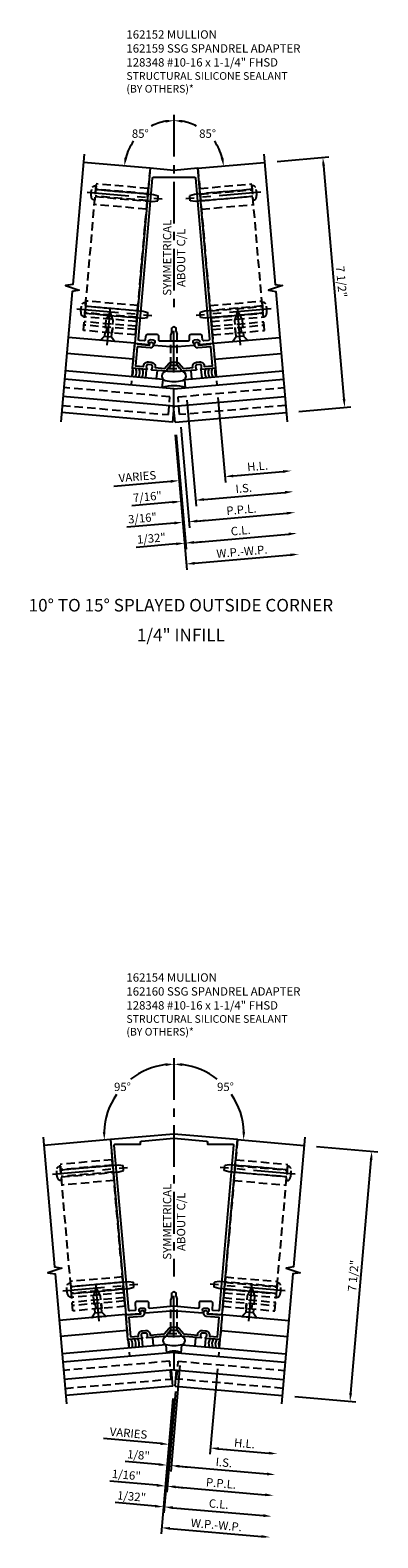
# Model space of a CAD drawing. Units: inches. Extents: x 0 to 235, y 0 to 149.
# Drawn here: x 165 to 175, y 73 to 118 of the extents above; entities that cross this region are included whole.
import ezdxf
from ezdxf.enums import TextEntityAlignment as Align

# ---------------------------------------------------------------- set-up
doc = ezdxf.new("R2010")
doc.units = ezdxf.units.IN
doc.header["$MEASUREMENT"] = 0
doc.linetypes.add('CENTER', pattern=[2, 1.25, -0.25, 0.25, -0.25])
doc.linetypes.add('HIDDEN', pattern=[0.375, 0.25, -0.125])
doc.layers.get('0').update_dxf_attribs({"color": 4})
for name, color, linetype in [('CENTER', 1, 'CENTER'), ('DIME', 2, 'Continuous'), ('HIDDEN', 3, 'HIDDEN'), ('TEXT', 3, 'Continuous')]:
    doc.layers.add(name, color=color, linetype=linetype)
doc.styles.get("Standard").update_dxf_attribs({"font": 'arial.ttf'})
doc.dimstyles.new('EXT_ON-OFF', dxfattribs={"dimscale": 2, "dimtxt": 0.125, "dimasz": 0.125, "dimexe": 0.09, "dimexo": 0.1875, "dimgap": 0.05, "dimtad": 3, "dimdec": 5, "dimzin": 3, "dimdsep": 46, "dimlunit": 5, "dimtxsty": 'Standard', "dimcen": 0, "dimse2": 1, "dimadec": 0, "dimazin": 0, "dimtfac": 1, "dimtdec": 4, "dimtofl": 0, "dimtmove": 0, "dimatfit": 0, "dimfxl": 1, "dimfrac": 2, "dimtolj": 1, "dimtzin": 3, "dimarcsym": 0})
doc.dimstyles.new('EXT_ON-ON', dxfattribs={"dimscale": 2, "dimtxt": 0.125, "dimasz": 0.125, "dimexe": 0.09, "dimexo": 0.1875, "dimgap": 0.05, "dimtad": 3, "dimdec": 5, "dimzin": 3, "dimdsep": 46, "dimlunit": 5, "dimtxsty": 'Standard', "dimcen": 0, "dimadec": 0, "dimazin": 0, "dimtfac": 1, "dimtdec": 4, "dimtofl": 0, "dimtmove": 0, "dimatfit": 0, "dimfxl": 1, "dimfrac": 2, "dimtolj": 1, "dimtzin": 3, "dimarcsym": 0})
doc.dimstyles.new('EXT_ON-ON$2', dxfattribs={"dimscale": 2, "dimtxt": 0.125, "dimasz": 0.125, "dimexe": 0.09, "dimexo": 0.1875, "dimgap": 0.05, "dimtad": 0, "dimtih": 1, "dimtoh": 1, "dimzin": 3, "dimdsep": 46, "dimtxsty": 'Standard', "dimcen": 0, "dimadec": 0, "dimazin": 0, "dimtfac": 1, "dimtdec": 4, "dimtofl": 0, "dimtmove": 0, "dimatfit": 0, "dimfxl": 1, "dimtolj": 1, "dimtzin": 3, "dimarcsym": 0})

# ---------------------------------------------------------------- blocks, each defined once
blk = doc.blocks.new('B128394')
for p, q in [((0, 0.108), (1.732, 0.108)), ((1.732, 0.108), (1.875, 0.076)), ((1.875, 0.076), (1.875, -0.076)), ((0, -0.108), (1.732, -0.108)), ((1.732, -0.108), (1.875, -0.076))]:
    blk.add_line(p, q)
blk.add_lwpolyline([(0, 0.212), (-0.026, 0.212, 0.324799), (-0.1, 0.159, 0.158608), (-0.1, -0.159, 0.324799), (-0.026, -0.212), (0, -0.212)], format="xyb", close=True)
at = {"layer": 'CENTER'}
blk.add_line((-0.25, 0), (2, 0), dxfattribs=at)
blk = doc.blocks.new('B128405')
blk.add_lwpolyline([(0.132, -0.108), (0, -0.219), (0, 0.219), (0.132, 0.108)])
blk.add_lwpolyline([(0.872, -0.005, 0.668179), (0.872, 0.005), (0.622, 0.108), (0.132, 0.108), (0.132, -0.108), (0.622, -0.108)], format="xyb", close=True)
at = {"layer": 'CENTER'}
blk.add_line((-0.125, 0), (1, 0), dxfattribs=at)
blk = doc.blocks.new('B162152')
for points in [[(-0.03, 1.264), (0, 1.294), (0.03, 1.264), (0.1, 1.264), (0.598, 1.307, 0.669376), (0.606, 1.334, -0.199773), (0.574, 1.395), (0.573, 1.405, -0.414214), (0.619, 1.459), (0.706, 1.467, -0.414214), (0.76, 1.422), (0.761, 1.411, -0.199773), (0.741, 1.345, 0.669376), (0.753, 1.321), (1.174, 1.357), (0.716, 6.587), (0, 6.525), (-0.716, 6.587), (-1.174, 1.357), (-0.753, 1.321, 0.669376), (-0.741, 1.345, -0.199773), (-0.761, 1.411), (-0.76, 1.422, -0.414214), (-0.706, 1.467), (-0.619, 1.459, -0.414214), (-0.573, 1.405), (-0.574, 1.395, -0.199773), (-0.606, 1.334, 0.669376), (-0.598, 1.307), (-0.1, 1.264)], [(-1.035, 1.446, -0.414214), (-1.063, 1.478), (-0.642, 6.292, -0.388879), (-0.612, 6.319), (0.612, 6.319, -0.388879), (0.642, 6.292), (1.063, 1.478, -0.414214), (1.035, 1.446), (0.89, 1.433, -0.414214), (0.858, 1.46), (0.848, 1.564, 0.388879), (0.789, 1.619), (0.51, 1.619, 0.414214), (0.45, 1.559), (0.45, 1.449, -0.414214), (0.42, 1.419), (-0.42, 1.419, -0.414214), (-0.45, 1.449), (-0.45, 1.559, 0.414214), (-0.51, 1.619), (-0.789, 1.619, 0.388879), (-0.848, 1.564), (-0.858, 1.46, -0.414214), (-0.89, 1.433)]]:
    blk.add_lwpolyline(points, format="xyb", close=True)
blk = doc.blocks.new('B027475-M')
for p, q in [((-0.235, 0.15), (-0.235, 0.4)), ((0.077, 0.4), (0.077, 0.15))]:
    blk.add_line(p, q)
blk = doc.blocks.new('*D302')
at = {"layer": 'DIME', "color": 0, "lineweight": -2, "transparency": 16777216}
for p, q in [((1.315, 0.742), (1.538, -1.803)), ((-0.097, -1.765), (-1.801, -1.914)), ((1.771, -1.602), (2.02, -1.58))]:
    blk.add_line(p, q, dxfattribs=at)
at = {"layer": 'DIME', "color": 0, "transparency": 16777216}
for points in [[(-0.1, -1.724), (-0.093, -1.807), (0.153, -1.743)], [(1.768, -1.56), (1.775, -1.643), (1.522, -1.624)]]:
    blk.add_solid(points, dxfattribs=at)
at = {"layer": 'DIME', "color": 0, "transparency": 16777216, "insert": (-1.093, -1.622), "char_height": 0.25, "attachment_point": 5, "rotation": 5}
blk.add_mtext('\\A1;VARIES', dxfattribs=at)
blk = doc.blocks.new('*D303')
at = {"layer": 'DIME', "color": 0, "lineweight": -2, "transparency": 16777216}
for p, q in [((1.315, 0.742), (1.538, -1.803)), ((1.771, -1.602), (3.266, -1.471))]:
    blk.add_line(p, q, dxfattribs=at)
at = {"layer": 'DIME', "color": 0, "transparency": 16777216}
for points in [[(1.768, -1.56), (1.775, -1.643), (1.522, -1.624)], [(3.262, -1.429), (3.269, -1.512), (3.515, -1.449)]]:
    blk.add_solid(points, dxfattribs=at)
at = {"layer": 'DIME', "color": 0, "transparency": 16777216, "insert": (2.499, -1.312), "char_height": 0.25, "attachment_point": 5, "rotation": 5}
blk.add_mtext('\\A1;H.L.', dxfattribs=at)
blk = doc.blocks.new('*D304')
at = {"layer": 'DIME', "color": 0, "lineweight": -2, "transparency": 16777216}
for p, q in [((0.065, -0.372), (0.364, -3.788)), ((0.597, -3.587), (0.846, -3.565)), ((0.067, -3.633), (-1.128, -3.738))]:
    blk.add_line(p, q, dxfattribs=at)
at = {"layer": 'DIME', "color": 0, "transparency": 16777216}
for points in [[(0.063, -3.591), (0.071, -3.675), (0.316, -3.611)], [(0.593, -3.545), (0.6, -3.628), (0.348, -3.608)]]:
    blk.add_solid(points, dxfattribs=at)
at = {"layer": 'DIME', "color": 0, "transparency": 16777216, "insert": (-0.675, -3.468), "char_height": 0.25, "attachment_point": 5, "rotation": 5}
blk.add_mtext('\\A1;1/32"', dxfattribs=at)
blk = doc.blocks.new('*D305')
at = {"layer": 'DIME', "color": 0, "lineweight": -2, "transparency": 16777216}
for p, q in [((0.201, -0.145), (0.464, -3.152)), ((0.012, -3.01), (-1.407, -3.135)), ((0.697, -2.95), (0.946, -2.929))]:
    blk.add_line(p, q, dxfattribs=at)
at = {"layer": 'DIME', "color": 0, "transparency": 16777216}
for points in [[(0.009, -2.969), (0.016, -3.052), (0.261, -2.989)], [(0.694, -2.909), (0.701, -2.992), (0.448, -2.972)]]:
    blk.add_solid(points, dxfattribs=at)
at = {"layer": 'DIME', "color": 0, "transparency": 16777216, "insert": (-0.942, -2.864), "char_height": 0.25, "attachment_point": 5, "rotation": 5}
blk.add_mtext('\\A1;3/16"', dxfattribs=at)
blk = doc.blocks.new('*D306')
at = {"layer": 'DIME', "color": 0, "lineweight": -2, "transparency": 16777216}
for p, q in [((0.065, -0.372), (0.364, -3.788)), ((0.597, -3.587), (3.429, -3.339))]:
    blk.add_line(p, q, dxfattribs=at)
at = {"layer": 'DIME', "color": 0, "transparency": 16777216}
for points in [[(0.593, -3.545), (0.6, -3.628), (0.348, -3.608)], [(3.425, -3.297), (3.433, -3.38), (3.678, -3.317)]]:
    blk.add_solid(points, dxfattribs=at)
at = {"layer": 'DIME', "color": 0, "transparency": 16777216, "insert": (1.993, -3.234), "char_height": 0.25, "attachment_point": 5, "rotation": 5}
blk.add_mtext('\\A1;C.L.', dxfattribs=at)
blk = doc.blocks.new('*D307')
at = {"layer": 'DIME', "color": 0, "lineweight": -2, "transparency": 16777216}
for p, q in [((0.201, -0.145), (0.464, -3.152)), ((0.697, -2.95), (3.374, -2.716))]:
    blk.add_line(p, q, dxfattribs=at)
at = {"layer": 'DIME', "color": 0, "transparency": 16777216}
for points in [[(3.371, -2.675), (3.378, -2.758), (3.624, -2.694)], [(0.694, -2.909), (0.701, -2.992), (0.448, -2.972)]]:
    blk.add_solid(points, dxfattribs=at)
at = {"layer": 'DIME', "color": 0, "transparency": 16777216, "insert": (2.016, -2.609), "char_height": 0.25, "attachment_point": 5, "rotation": 5}
blk.add_mtext('\\A1;P.P.L.', dxfattribs=at)
blk = doc.blocks.new('*D308')
at = {"layer": 'DIME', "color": 0, "lineweight": -2, "transparency": 16777216}
for p, q in [((0.381, 0.66), (0.659, -2.507)), ((-0.042, -2.388), (-1.258, -2.494)), ((0.892, -2.306), (1.141, -2.284))]:
    blk.add_line(p, q, dxfattribs=at)
at = {"layer": 'DIME', "color": 0, "transparency": 16777216}
for points in [[(-0.046, -2.346), (-0.038, -2.429), (0.207, -2.366)], [(0.888, -2.265), (0.896, -2.348), (0.643, -2.328)]]:
    blk.add_solid(points, dxfattribs=at)
at = {"layer": 'DIME', "color": 0, "transparency": 16777216, "insert": (-0.795, -2.223), "char_height": 0.25, "attachment_point": 5, "rotation": 5}
blk.add_mtext('\\A1;7/16"', dxfattribs=at)
blk = doc.blocks.new('*D309')
at = {"layer": 'DIME', "color": 0, "lineweight": -2, "transparency": 16777216}
for p, q in [((0.381, 0.66), (0.659, -2.507)), ((0.892, -2.306), (3.32, -2.094))]:
    blk.add_line(p, q, dxfattribs=at)
at = {"layer": 'DIME', "color": 0, "transparency": 16777216}
for points in [[(3.316, -2.052), (3.324, -2.135), (3.569, -2.072)], [(0.888, -2.265), (0.896, -2.348), (0.643, -2.328)]]:
    blk.add_solid(points, dxfattribs=at)
at = {"layer": 'DIME', "color": 0, "transparency": 16777216, "insert": (2.086, -1.971), "char_height": 0.25, "attachment_point": 5, "rotation": 5}
blk.add_mtext('\\A1;I.S.', dxfattribs=at)
blk = doc.blocks.new('*D310')
at = {"layer": 'DIME', "color": 0, "lineweight": -2, "transparency": 16777216}
for p, q in [((0.033, -0.374), (0.386, -4.413)), ((0.619, -4.212), (3.483, -3.961))]:
    blk.add_line(p, q, dxfattribs=at)
at = {"layer": 'DIME', "color": 0, "transparency": 16777216}
for points in [[(3.48, -3.92), (3.487, -4.003), (3.732, -3.94)], [(0.616, -4.171), (0.623, -4.254), (0.37, -4.234)]]:
    blk.add_solid(points, dxfattribs=at)
at = {"layer": 'DIME', "color": 0, "transparency": 16777216, "insert": (2.032, -3.863), "char_height": 0.25, "attachment_point": 5, "rotation": 5}
blk.add_mtext('\\A1;W.P.-W.P.', dxfattribs=at)
blk = doc.blocks.new('*D311')
at = {"layer": 'DIME', "color": 0, "lineweight": -2, "transparency": 16777216}
for p, q in [((3.082, 7.797), (4.631, 7.933)), ((4.474, 7.668), (5.084, 0.695)), ((3.736, 0.326), (5.285, 0.461))]:
    blk.add_line(p, q, dxfattribs=at)
at = {"layer": 'DIME', "color": 0, "transparency": 16777216}
for points in [[(4.515, 7.672), (4.432, 7.665), (4.452, 7.917)], [(5.125, 0.698), (5.042, 0.691), (5.105, 0.446)]]:
    blk.add_solid(points, dxfattribs=at)
at = {"layer": 'DIME', "color": 0, "transparency": 16777216, "insert": (5.007, 4.202), "char_height": 0.25, "attachment_point": 5, "rotation": 275}
blk.add_mtext('\\A1;7 1/2"', dxfattribs=at)
blk = doc.blocks.new('B128348')
for p, q in [((0, 0.167), (0.083, 0.095)), ((0, 0.167), (0, -0.167)), ((0.083, -0.095), (0.083, 0.095)), ((0.083, 0.095), (1.015, 0.095)), ((1.099, 0.067), (1.015, 0.095)), ((1.099, 0.067), (1.209, 0.067)), ((1.25, 0), (1.209, 0.067)), ((1.25, 0), (1.209, -0.068)), ((0, -0.167), (0.083, -0.095)), ((0.083, -0.095), (1.015, -0.095)), ((1.099, -0.068), (1.015, -0.095)), ((1.099, -0.068), (1.209, -0.068))]:
    blk.add_line(p, q)
at = {"layer": 'CENTER'}
blk.add_line((-0.125, 0), (1.375, 0), dxfattribs=at)
blk = doc.blocks.new('B162159')
blk.add_lwpolyline([(-1.102, 1.256), (-1.152, 0.683), (-0.907, 0.662), (-0.906, 0.682, -0.414214), (-0.765, 0.8), (-0.677, 0.792, -0.414214), (-0.559, 0.651), (-0.561, 0.631), (-0.284, 0.607), (-0.157, 0.753, -0.216871), (-0.063, 0.796), (0.063, 0.796, -0.216871), (0.157, 0.753), (0.284, 0.607), (0.561, 0.631), (0.559, 0.651, -0.414214), (0.677, 0.792), (0.765, 0.8, -0.414214), (0.906, 0.682), (0.907, 0.662), (1.152, 0.683), (1.102, 1.256), (0.712, 1.222, -0.414214), (0.625, 1.294), (0.621, 1.338, -1), (0.726, 1.347), (0.73, 1.304), (1.095, 1.336), (1.094, 1.35), (1.174, 1.357), (1.239, 0.61), (0.819, 0.574, -0.669376), (0.806, 0.598, 0.199773), (0.827, 0.664), (0.826, 0.675, 0.414214), (0.772, 0.72), (0.684, 0.712, 0.414214), (0.639, 0.658), (0.639, 0.648, 0.199773), (0.672, 0.586, -0.669376), (0.663, 0.56), (0.213, 0.521), (0.213, 0.567), (0.105, 0.691), (0.025, 0.691), (0, 0.716), (-0.025, 0.691), (-0.105, 0.691), (-0.213, 0.567), (-0.213, 0.521), (-0.663, 0.56, -0.669376), (-0.672, 0.586, 0.199773), (-0.639, 0.648), (-0.639, 0.658, 0.414214), (-0.684, 0.712), (-0.772, 0.72, 0.414214), (-0.826, 0.675), (-0.827, 0.664, 0.199773), (-0.806, 0.598, -0.669376), (-0.819, 0.574), (-1.239, 0.61), (-1.174, 1.357), (-1.094, 1.35), (-1.095, 1.336), (-0.73, 1.304), (-0.726, 1.347, -1), (-0.621, 1.338), (-0.625, 1.294, -0.414214), (-0.712, 1.222)], format="xyb", close=True)
blk = doc.blocks.new('*D312')
at = {"layer": 'DIME', "color": 0, "lineweight": -2, "transparency": 16777216}
for start, end in [(99.6344, 117.1002), (144.2434, 165.3656)]:
    blk.add_arc((0, 7.528), 1.489, start, end, dxfattribs=at)
at = {"layer": 'DIME', "color": 0, "transparency": 16777216}
for points in [[(-0.253, 9.037), (-0.246, 8.954), (0, 9.016)], [(-1.399, 7.897), (-1.481, 7.911), (-1.483, 7.658)]]:
    blk.add_solid(points, dxfattribs=at)
at = {"layer": 'DIME', "color": 0, "transparency": 16777216, "insert": (-1.006, 8.625), "char_height": 0.25, "attachment_point": 5}
blk.add_mtext('\\A1;85°', dxfattribs=at)
blk = doc.blocks.new('*D313')
at = {"layer": 'DIME', "color": 0, "lineweight": -2, "transparency": 16777216}
for start, end in [(62.8998, 80.3656), (14.6344, 35.7566)]:
    blk.add_arc((0, 7.528), 1.489, start, end, dxfattribs=at)
at = {"layer": 'DIME', "color": 0, "transparency": 16777216}
for points in [[(0.246, 8.954), (0.253, 9.037), (0, 9.016)], [(1.481, 7.911), (1.399, 7.897), (1.483, 7.658)]]:
    blk.add_solid(points, dxfattribs=at)
at = {"layer": 'DIME', "color": 0, "transparency": 16777216, "insert": (1.006, 8.625), "char_height": 0.25, "attachment_point": 5}
blk.add_mtext('\\A1;85°', dxfattribs=at)
blk = doc.blocks.new('B162332-T')
for p, q in [((1.25, 1.5), (1.25, 5.895)), ((1.25, 5.895), (2.812, 5.895)), ((2.812, 1.5), (2.812, 5.895)), ((1.25, 5.72), (2.812, 5.72)), ((1.25, 5.53), (2.812, 5.53)), ((1.25, 5.275), (2.812, 5.275)), ((1.25, 2.381), (2.812, 2.381)), ((1.25, 2.22), (2.812, 2.22)), ((1.25, 2.03), (2.812, 2.03)), ((1.25, 1.906), (2.812, 1.906)), ((1.25, 1.76), (2.812, 1.76)), ((1.25, 1.5), (2.812, 1.5))]:
    blk.add_line(p, q)
at = {"layer": 'HIDDEN'}
for p, q in [((1.25, 5.737), (2.812, 5.737)), ((1.25, 5.527), (2.812, 5.527)), ((1.25, 2.223), (2.812, 2.223)), ((1.25, 2.013), (2.812, 2.013)), ((1.25, 1.66), (2.812, 1.66)), ((1.94, 1.5), (1.94, 1.66)), ((2.122, 1.5), (2.122, 1.66))]:
    blk.add_line(p, q, dxfattribs=at)
blk = doc.blocks.new('*D325')
at = {"layer": 'DIME', "color": 0, "lineweight": -2, "transparency": 16777216}
for p, q in [((4.265, 7.156), (6.097, 6.995)), ((5.286, -0.211), (5.896, 6.762)), ((3.611, -0.316), (5.443, -0.476))]:
    blk.add_line(p, q, dxfattribs=at)
at = {"layer": 'DIME', "color": 0, "transparency": 16777216}
for points in [[(5.854, 6.766), (5.937, 6.758), (5.918, 7.011)], [(5.244, -0.208), (5.327, -0.215), (5.264, -0.461)]]:
    blk.add_solid(points, dxfattribs=at)
at = {"layer": 'DIME', "color": 0, "transparency": 16777216, "insert": (5.362, 3.295), "char_height": 0.25, "attachment_point": 5, "rotation": 85}
blk.add_mtext('\\A1;7 1/2"', dxfattribs=at)
blk = doc.blocks.new('B162154')
for points in [[(-0.866, 1.179), (-0.1, 1.246), (-0.03, 1.246), (0, 1.276), (0.03, 1.246), (0.1, 1.246), (0.866, 1.179, 0.669376), (0.878, 1.204, -0.199773), (0.857, 1.27), (0.858, 1.28, -0.414214), (0.912, 1.326), (1, 1.318, -0.414214), (1.046, 1.264), (1.045, 1.253, -0.199773), (1.013, 1.192, 0.669376), (1.021, 1.165), (1.441, 1.129), (1.899, 6.359), (0, 6.525), (-1.899, 6.359), (-1.441, 1.129), (-1.021, 1.165, 0.669376), (-1.013, 1.192, -0.199773), (-1.045, 1.253), (-1.046, 1.264, -0.414214), (-1, 1.318), (-0.912, 1.326, -0.414214), (-0.858, 1.28), (-0.857, 1.27, -0.199773), (-0.878, 1.204, 0.669376)], [(0.973, 6.314, -0.388879), (1, 6.284), (1, 6.226), (1.754, 6.226, -0.440011), (1.784, 6.194), (1.353, 1.267, -0.414214), (1.321, 1.24), (1.175, 1.252, -0.414214), (1.148, 1.285), (1.163, 1.461, 0.440011), (1.103, 1.526), (0.81, 1.526, 0.414214), (0.75, 1.466), (0.75, 1.347, -0.440011), (0.717, 1.317), (0, 1.38), (-0.717, 1.317, -0.440011), (-0.75, 1.347), (-0.75, 1.466, 0.414214), (-0.81, 1.526), (-1.103, 1.526, 0.440011), (-1.163, 1.461), (-1.148, 1.285, -0.414214), (-1.175, 1.252), (-1.321, 1.24, -0.414214), (-1.353, 1.267), (-1.784, 6.194, -0.440011), (-1.754, 6.226), (-1, 6.226), (-1, 6.284, -0.388879), (-0.973, 6.314), (0, 6.399)]]:
    blk.add_lwpolyline(points, format="xyb", close=True)
blk = doc.blocks.new('*D326')
at = {"layer": 'DIME', "color": 0, "lineweight": -2, "transparency": 16777216}
for p, q in [((1.3, 0.514), (1.077, -2.032)), ((-0.402, -1.722), (-2.106, -1.572)), ((1.342, -1.874), (1.591, -1.896))]:
    blk.add_line(p, q, dxfattribs=at)
at = {"layer": 'DIME', "color": 0, "transparency": 16777216}
for points in [[(-0.398, -1.68), (-0.405, -1.763), (-0.153, -1.743)], [(1.345, -1.833), (1.338, -1.916), (1.093, -1.852)]]:
    blk.add_solid(points, dxfattribs=at)
at = {"layer": 'DIME', "color": 0, "transparency": 16777216, "insert": (-1.358, -1.408), "char_height": 0.25, "attachment_point": 5, "rotation": 355}
blk.add_mtext('\\A1;VARIES', dxfattribs=at)
blk = doc.blocks.new('*D327')
at = {"layer": 'DIME', "color": 0, "lineweight": -2, "transparency": 16777216}
for p, q in [((1.3, 0.514), (1.077, -2.032)), ((1.342, -1.874), (2.836, -2.005))]:
    blk.add_line(p, q, dxfattribs=at)
at = {"layer": 'DIME', "color": 0, "transparency": 16777216}
for points in [[(1.345, -1.833), (1.338, -1.916), (1.093, -1.852)], [(2.84, -1.963), (2.833, -2.046), (3.085, -2.027)]]:
    blk.add_solid(points, dxfattribs=at)
at = {"layer": 'DIME', "color": 0, "transparency": 16777216, "insert": (2.109, -1.715), "char_height": 0.25, "attachment_point": 5, "rotation": 355}
blk.add_mtext('\\A1;H.L.', dxfattribs=at)
blk = doc.blocks.new('*D328')
at = {"layer": 'DIME', "color": 0, "lineweight": -2, "transparency": 16777216}
for p, q in [((0.048, -0.166), (-0.215, -3.173)), ((-0.511, -2.967), (-1.918, -2.844)), ((0.049, -3.016), (0.298, -3.038))]:
    blk.add_line(p, q, dxfattribs=at)
at = {"layer": 'DIME', "color": 0, "transparency": 16777216}
for points in [[(-0.507, -2.925), (-0.514, -3.008), (-0.261, -2.989)], [(0.053, -2.974), (0.046, -3.057), (-0.2, -2.994)]]:
    blk.add_solid(points, dxfattribs=at)
at = {"layer": 'DIME', "color": 0, "transparency": 16777216, "insert": (-1.425, -2.657), "char_height": 0.25, "attachment_point": 5, "rotation": 355}
blk.add_mtext('\\A1;1/16"', dxfattribs=at)
blk = doc.blocks.new('*D329')
at = {"layer": 'DIME', "color": 0, "lineweight": -2, "transparency": 16777216}
for p, q in [((-0.001, -0.376), (-0.3, -3.793)), ((-0.035, -3.636), (2.673, -3.873))]:
    blk.add_line(p, q, dxfattribs=at)
at = {"layer": 'DIME', "color": 0, "transparency": 16777216}
for points in [[(-0.031, -3.594), (-0.039, -3.677), (-0.284, -3.614)], [(2.677, -3.831), (2.669, -3.914), (2.922, -3.894)]]:
    blk.add_solid(points, dxfattribs=at)
at = {"layer": 'DIME', "color": 0, "transparency": 16777216, "insert": (1.339, -3.526), "char_height": 0.25, "attachment_point": 5, "rotation": 355}
blk.add_mtext('\\A1;C.L.', dxfattribs=at)
blk = doc.blocks.new('*D330')
at = {"layer": 'DIME', "color": 0, "lineweight": -2, "transparency": 16777216}
for p, q in [((0.048, -0.166), (-0.215, -3.173)), ((0.049, -3.016), (2.727, -3.25))]:
    blk.add_line(p, q, dxfattribs=at)
at = {"layer": 'DIME', "color": 0, "transparency": 16777216}
for points in [[(0.053, -2.974), (0.046, -3.057), (-0.2, -2.994)], [(2.731, -3.209), (2.724, -3.292), (2.977, -3.272)]]:
    blk.add_solid(points, dxfattribs=at)
at = {"layer": 'DIME', "color": 0, "transparency": 16777216, "insert": (1.408, -2.909), "char_height": 0.25, "attachment_point": 5, "rotation": 355}
blk.add_mtext('\\A1;P.P.L.', dxfattribs=at)
blk = doc.blocks.new('*D331')
at = {"layer": 'DIME', "color": 0, "lineweight": -2, "transparency": 16777216}
for p, q in [((0.179, 0.612), (-0.098, -2.556)), ((-0.456, -2.344), (-1.457, -2.257)), ((0.167, -2.399), (0.416, -2.42))]:
    blk.add_line(p, q, dxfattribs=at)
at = {"layer": 'DIME', "color": 0, "transparency": 16777216}
for points in [[(-0.452, -2.303), (-0.46, -2.386), (-0.207, -2.366)], [(0.17, -2.357), (0.163, -2.44), (-0.082, -2.377)]]:
    blk.add_solid(points, dxfattribs=at)
at = {"layer": 'DIME', "color": 0, "transparency": 16777216, "insert": (-1.061, -2.061), "char_height": 0.25, "attachment_point": 5, "rotation": 355}
blk.add_mtext('\\A1;1/8"', dxfattribs=at)
blk = doc.blocks.new('*D332')
at = {"layer": 'DIME', "color": 0, "lineweight": -2, "transparency": 16777216}
for p, q in [((0.179, 0.612), (-0.098, -2.556)), ((0.167, -2.399), (2.782, -2.627))]:
    blk.add_line(p, q, dxfattribs=at)
at = {"layer": 'DIME', "color": 0, "transparency": 16777216}
for points in [[(0.17, -2.357), (0.163, -2.44), (-0.082, -2.377)], [(2.786, -2.586), (2.778, -2.669), (3.031, -2.649)]]:
    blk.add_solid(points, dxfattribs=at)
at = {"layer": 'DIME', "color": 0, "transparency": 16777216, "insert": (1.494, -2.285), "char_height": 0.25, "attachment_point": 5, "rotation": 355}
blk.add_mtext('\\A1;I.S.', dxfattribs=at)
blk = doc.blocks.new('*D333')
at = {"layer": 'DIME', "color": 0, "lineweight": -2, "transparency": 16777216}
for p, q in [((-0.033, -0.374), (-0.386, -4.413)), ((-0.121, -4.256), (2.619, -4.495))]:
    blk.add_line(p, q, dxfattribs=at)
at = {"layer": 'DIME', "color": 0, "transparency": 16777216}
for points in [[(-0.118, -4.214), (-0.125, -4.297), (-0.37, -4.234)], [(2.622, -4.454), (2.615, -4.537), (2.868, -4.517)]]:
    blk.add_solid(points, dxfattribs=at)
at = {"layer": 'DIME', "color": 0, "transparency": 16777216, "insert": (1.268, -4.151), "char_height": 0.25, "attachment_point": 5, "rotation": 355}
blk.add_mtext('\\A1;W.P.-W.P.', dxfattribs=at)
blk = doc.blocks.new('*D334')
at = {"layer": 'DIME', "color": 0, "lineweight": -2, "transparency": 16777216}
for p, q in [((-0.001, -0.376), (-0.3, -3.793)), ((-0.565, -3.589), (-1.76, -3.485)), ((-0.035, -3.636), (0.214, -3.658))]:
    blk.add_line(p, q, dxfattribs=at)
at = {"layer": 'DIME', "color": 0, "transparency": 16777216}
for points in [[(-0.561, -3.548), (-0.569, -3.631), (-0.316, -3.611)], [(-0.031, -3.594), (-0.039, -3.677), (-0.284, -3.614)]]:
    blk.add_solid(points, dxfattribs=at)
at = {"layer": 'DIME', "color": 0, "transparency": 16777216, "insert": (-1.267, -3.298), "char_height": 0.25, "attachment_point": 5, "rotation": 355}
blk.add_mtext('\\A1;1/32"', dxfattribs=at)
blk = doc.blocks.new('B162160')
blk.add_lwpolyline([(-1.303, 0.468), (-1.058, 0.49), (-1.06, 0.51, -0.414214), (-0.942, 0.65), (-0.854, 0.658, -0.414214), (-0.713, 0.54), (-0.712, 0.52), (-0.295, 0.556), (-0.157, 0.715, -0.216871), (-0.063, 0.758), (0.063, 0.758, -0.216871), (0.157, 0.715), (0.295, 0.556), (0.712, 0.52), (0.713, 0.54, -0.414214), (0.854, 0.658), (0.942, 0.65, -0.414214), (1.06, 0.51), (1.058, 0.49), (1.303, 0.468), (1.353, 1.041), (0.963, 1.075, -0.414214), (0.89, 1.162), (0.894, 1.205, -1), (0.999, 1.196), (0.995, 1.153), (1.36, 1.121), (1.362, 1.136), (1.441, 1.129), (1.376, 0.382), (0.956, 0.418, -0.669376), (0.947, 0.445, 0.199773), (0.979, 0.506), (0.98, 0.517, 0.414214), (0.935, 0.571), (0.847, 0.578, 0.414214), (0.793, 0.533), (0.792, 0.522, 0.199773), (0.813, 0.457, -0.669376), (0.8, 0.432), (0.213, 0.483), (0.213, 0.529), (0.105, 0.653), (0.025, 0.653), (0, 0.678), (-0.025, 0.653), (-0.105, 0.653), (-0.213, 0.529), (-0.213, 0.483), (-0.8, 0.432, -0.669376), (-0.813, 0.457, 0.199773), (-0.792, 0.522), (-0.793, 0.533, 0.414214), (-0.847, 0.578), (-0.935, 0.571, 0.414214), (-0.98, 0.517), (-0.979, 0.506, 0.199773), (-0.947, 0.445, -0.669376), (-0.956, 0.418), (-1.376, 0.382), (-1.441, 1.129), (-1.362, 1.136), (-1.36, 1.121), (-0.995, 1.153), (-0.999, 1.196, -1), (-0.894, 1.205), (-0.89, 1.162, -0.414214), (-0.963, 1.075), (-1.353, 1.041)], format="xyb", close=True)
blk = doc.blocks.new('*D335')
at = {"layer": 'DIME', "color": 0, "lineweight": -2, "transparency": 16777216}
for start, end in [(96.8597, 128.3215), (145.484, 178.1403)]:
    blk.add_arc((0, 7.529), 2.089, start, end, dxfattribs=at)
at = {"layer": 'DIME', "color": 0, "transparency": 16777216}
for points in [[(-0.252, 9.645), (-0.247, 9.561), (0, 9.618)], [(-2.047, 7.598), (-2.13, 7.595), (-2.081, 7.347)]]:
    blk.add_solid(points, dxfattribs=at)
at = {"layer": 'DIME', "color": 0, "transparency": 16777216, "insert": (-1.54, 8.94), "char_height": 0.25, "attachment_point": 5}
blk.add_mtext('\\A1;95°', dxfattribs=at)
blk = doc.blocks.new('*D336')
at = {"layer": 'DIME', "color": 0, "lineweight": -2, "transparency": 16777216}
for start, end in [(51.6785, 83.1403), (1.8597, 34.516)]:
    blk.add_arc((0, 7.529), 2.089, start, end, dxfattribs=at)
at = {"layer": 'DIME', "color": 0, "transparency": 16777216}
for points in [[(0.247, 9.561), (0.252, 9.645), (0, 9.618)], [(2.13, 7.595), (2.047, 7.598), (2.081, 7.347)]]:
    blk.add_solid(points, dxfattribs=at)
at = {"layer": 'DIME', "color": 0, "transparency": 16777216, "insert": (1.54, 8.94), "char_height": 0.25, "attachment_point": 5}
blk.add_mtext('\\A1;95°', dxfattribs=at)
blk = doc.blocks.new('S162VS18AKCADS')
for p, q in [((-0.7161, 7.590428), (-2.708489, 7.764739)), ((0.7161, 7.590428), (2.708489, 7.764739)), ((-1.173667, 2.360406), (-3.166057, 2.534717)), ((1.173667, 2.360406), (3.166057, 2.534717)), ((-1.215502, 1.882232), (-3.207891, 2.056544)), ((1.215502, 1.882232), (3.207891, 2.056544)), ((-0.326966, 1.282509), (-3.253212, 1.538522)), ((0.326966, 1.282509), (3.253212, 1.538522)), ((0, 1.002948), (-3.275001, 1.289474)), ((-0.348755, 1.03346), (-0.326966, 1.282509)), ((0, 1.002948), (3.275001, 1.289474)), ((0, 0.480962), (0, 1.002948)), ((0.348755, 1.03346), (0.326966, 1.282509)), ((0, 0.480962), (-3.320322, 0.771453)), ((-0.031954, 0.001924), (0.009957, 0.480962)), ((0.031954, 0.001924), (-0.009957, 0.480962)), ((0, 0.480962), (3.320322, 0.771453)), ((-0.031954, 0.001924), (-3.362157, 0.293279)), ((0.031954, 0.001924), (3.362157, 0.293279))]:
    blk.add_line(p, q)
for points in [[(-2.6867, 8.013792), (-3.027152, 4.122407), (-3.243185, 4.088036), (-2.829743, 3.943899), (-3.045776, 3.909528), (-3.386228, 0.018142)], [(2.6867, 8.013792), (3.027152, 4.122407), (3.243185, 4.088036), (2.829743, 3.943899), (3.045776, 3.909528), (3.386228, 0.018142)]]:
    blk.add_lwpolyline(points)
blk.add_lwpolyline([(-0.265625, 1.251803, 0.121418452), (0.265625, 1.251803, 1), (0.181687, 1.517428), (-0.181688, 1.517428, 1)], format="xyb", close=True)
for centre, radius, start, end in [((-1.494411, 1.510125), 0.275417, 328.0085334, 21.9914666), ((-1.394791, 1.501423), 0.275417, 328.0085334, 21.9914666), ((-1.29517, 1.49272), 0.275417, 328.0085334, 21.9914666), ((-1.195549, 1.484018), 0.275417, 328.0085334, 21.9914666), ((1.195549, 1.484018), 0.275417, 158.0085334, 211.9914666), ((1.29517, 1.49272), 0.275417, 158.0085334, 211.9914666), ((1.394791, 1.501423), 0.275417, 158.0085334, 211.9914666), ((1.494411, 1.510125), 0.275417, 158.0085334, 211.9914666), ((0, 0.016262), 1.075324, 71.075281, 108.924719)]:
    blk.add_arc(centre, radius, start, end)
at = {"layer": 'CENTER'}
blk.add_line((0, 9.188141), (0, 3.284624), dxfattribs=at)
at = {"layer": 'HIDDEN'}
for p, q in [((-0.7161, 7.590428), (-1.282612, 1.115162)), ((0.7161, 7.590428), (1.282612, 1.115162))]:
    blk.add_line(p, q, dxfattribs=at)
for points in [[(-3.343506, 0.506465), (-0.168211, 0.228662), (-0.121495, 0.762623), (-3.29679, 1.040425)], [(3.343506, 0.506465), (0.168211, 0.228662), (0.121495, 0.762623), (3.29679, 1.040425)]]:
    blk.add_lwpolyline(points, dxfattribs=at)
for name in ['B162152', 'B162159']:
    blk.add_blockref(name, (0, 1.002948))
at = {"rotation": 174.9999999999957}
blk.add_blockref('B027475-M', (-0.727863, 1.719111), dxfattribs=at)
at = {"xscale": -1, "rotation": 185.0000000000042}
blk.add_blockref('B027475-M', (0.727863, 1.719111), dxfattribs=at)
at = {"layer": 'HIDDEN', "xscale": -1}
for name, p, rotation in [('B162332-T', (-0.037369, 1.006218), 354.9999999999998), ('B128394', (-2.348417, 6.854895), 175), ('B128394', (-2.653462, 3.368213), 175), ('B128405', (1.982577, 2.431176), 275)]:
    blk.add_blockref(name, p, dxfattribs=dict(at, rotation=rotation))
at = {"layer": 'HIDDEN'}
for name, p, rotation in [('B128394', (2.348417, 6.854895), 185), ('B162332-T', (0.037369, 1.006218), 5.000000000000202), ('B128405', (-1.982577, 2.431176), 84.99999999999999), ('B128394', (2.653462, 3.368213), 185), ('B128348', (0, 1.610493), 90)]:
    blk.add_blockref(name, p, dxfattribs=dict(at, rotation=rotation))
at = {"layer": 'TEXT', "insert": (-0.329443, 4.916942), "char_height": 0.25, "width": 2.69451943, "attachment_point": 2, "rotation": 90}
blk.add_mtext('SYMMETRICAL\\PABOUT C/L', dxfattribs=at)
at = {"layer": 'DIME'}
for base, line2, picture, middle in [((-0.706445, 8.837961), ((-0.7161, 7.590428), (-2.708489, 7.764739)), '*D312', (-1.005619, 8.625218)), ((1.243627, 8.345724), ((0.7161, 7.590428), (2.708489, 7.764739)), '*D313', (1.005619, 8.625218))]:
    dim = blk.add_angular_dim_2l(base=base, line1=((0, 9.027777), (0, 3.284624)), line2=line2, dimstyle='EXT_ON-ON$2', dxfattribs=at)
    dim.commit()
    dim.dimension.update_dxf_attribs({"geometry": picture, "text_midpoint": middle})
for base, p1, p2, angle, dimstyle, picture, middle in [((5.105498, 0.445802), (2.708489, 7.764739), (3.362157, 0.293279), 275, 'EXT_ON-ON', '*D311', (5.007055, 4.201513)), ((0.206995, -2.365962), (0.348755, 1.03346), (0, 0), 185, 'EXT_ON-OFF', '*D308', (-0.794639, -2.223455)), ((0.31594, -3.611206), (0.031954, 0.001924), (0, 0), 185, 'EXT_ON-OFF', '*D304', (-0.675, -3.467677))]:
    dim = blk.add_linear_dim(base=base, p1=p1, p2=p2, angle=angle, dimstyle=dimstyle, override={"dimpost": '"'}, dxfattribs=at)
    dim.commit()
    dim.dimension.update_dxf_attribs({"geometry": picture, "text_midpoint": middle})
for base, p1, p2, text, picture, middle in [((0.152523, -1.743341), (1.282612, 1.115162), (0, 0), 'VARIES', '*D302', (-1.093404, -1.622206)), ((3.569076, -2.071818), (0.348755, 1.03346), (3.386228, 0.018142), 'I.S.', '*D309', (2.085972, -1.971434)), ((3.514604, -1.449197), (1.282612, 1.115162), (3.386228, 0.018142), 'H.L.', '*D303', (2.498799, -1.312209)), ((3.732493, -3.939683), (0, 0), (3.386228, 0.018142), 'W.P.-W.P.', '*D310', (2.031843, -3.862612)), ((3.678021, -3.317062), (0.031954, 0.001924), (3.386228, 0.018142), 'C.L.', '*D306', (1.992938, -3.234348)), ((3.623549, -2.69444), (0.168211, 0.228662), (3.386228, 0.018142), 'P.P.L.', '*D307', (2.016291, -2.609197))]:
    dim = blk.add_linear_dim(base=base, p1=p1, p2=p2, angle=5, text=text, dimstyle='EXT_ON-OFF', override={"dimpost": '"'}, dxfattribs=at)
    dim.commit()
    dim.dimension.update_dxf_attribs({"geometry": picture, "text_midpoint": middle})
dim = blk.add_linear_dim(base=(0.261467, -2.988584), p1=(0.168211, 0.228662), p2=(0, 0), angle=185, dimstyle='EXT_ON-OFF', override={"dimpost": '"'}, dxfattribs=at)
dim.commit()
dim.dimension.update_dxf_attribs({"geometry": '*D305', "text_midpoint": (-0.922383, -3.092158), "dimtype": 128})
blk = doc.blocks.new('S162VS42AKCADS')
for p, q in [((-1.898911, 7.362516), (-3.891301, 7.188204)), ((1.898911, 7.362516), (3.891301, 7.188204)), ((-1.441344, 2.132493), (-3.433733, 1.958182)), ((1.441344, 2.132493), (3.433733, 1.958182)), ((-1.399509, 1.65432), (-3.391898, 1.480008)), ((1.399509, 1.65432), (3.391898, 1.480008)), ((-0.233469, 1.234349), (-3.346577, 0.961987)), ((0, 1.00382), (-3.324789, 0.712939)), ((-0.21168, 0.9853), (-0.233469, 1.234349)), ((0, 1.00382), (3.324789, 0.712939)), ((0, 1.00382), (0, 0.481834)), ((0.21168, 0.9853), (0.233469, 1.234349)), ((0.233469, 1.234349), (3.346577, 0.961987)), ((0, 0.481834), (-3.279468, 0.194917)), ((-0.031878, -0.002789), (-0.073713, 0.475384)), ((0, 0.481834), (3.279468, 0.194917)), ((0.031878, -0.002789), (0.073713, 0.475384)), ((-0.031878, -0.002789), (-3.237633, -0.283256)), ((0.031878, -0.002789), (3.237633, -0.283256))]:
    blk.add_line(p, q)
for points in [[(-3.91309, 7.437253), (-3.573778, 3.558897), (-3.357721, 3.524677), (-3.771712, 3.382129), (-3.555656, 3.347909), (-3.216344, -0.530447)], [(3.91309, 7.437253), (3.573778, 3.558897), (3.357721, 3.524677), (3.771712, 3.382129), (3.555656, 3.347909), (3.216344, -0.530447)]]:
    blk.add_lwpolyline(points)
blk.add_lwpolyline([(-0.242188, 1.23933, 0.121418452), (0.242187, 1.23933, 1), (0.165656, 1.481517), (-0.165656, 1.481517, 1)], format="xyb", close=True)
for centre, radius, start, end in [((-1.609565, 1.239434), 0.275417, 338.0085334, 31.9914666), ((-1.509946, 1.248149), 0.275417, 338.0085334, 31.9914666), ((-1.410326, 1.256865), 0.275417, 338.0085334, 31.9914666), ((-1.310707, 1.26558), 0.275417, 338.0085334, 31.9914666), ((1.310707, 1.26558), 0.275417, 148.0085334, 201.9914666), ((1.410326, 1.256865), 0.275417, 148.0085334, 201.9914666), ((1.509946, 1.248149), 0.275417, 148.0085334, 201.9914666), ((1.609565, 1.239434), 0.275417, 148.0085334, 201.9914666), ((0, 0.641896), 0.403404, 58.3495971, 121.6504029)]:
    blk.add_arc(centre, radius, start, end)
at = {"layer": 'CENTER'}
blk.add_line((0, 9.798014), (0, 3.276746), dxfattribs=at)
at = {"layer": 'HIDDEN'}
for p, q in [((-1.898911, 7.362516), (-1.332399, 0.88725)), ((1.898911, 7.362516), (1.332399, 0.88725))]:
    blk.add_line(p, q, dxfattribs=at)
for points in [[(-3.256284, -0.07007), (-0.080415, 0.207782), (-0.127131, 0.741742), (-3.303, 0.46389)], [(3.256284, -0.07007), (0.080415, 0.207782), (0.127131, 0.741742), (3.303, 0.46389)]]:
    blk.add_lwpolyline(points, dxfattribs=at)
for name in ['B162154', 'B162160']:
    blk.add_blockref(name, (0, 1.00382))
at = {"rotation": 184.9999999999961}
blk.add_blockref('B027475-M', (-0.890953, 1.578354), dxfattribs=at)
at = {"xscale": -1, "rotation": 175.0000000000038}
blk.add_blockref('B027475-M', (0.890953, 1.578354), dxfattribs=at)
at = {"layer": 'HIDDEN', "xscale": -1}
for name, p, rotation in [('B162332-T', (-0.087156, 0.996195), 5.000000000000062), ('B128394', (-3.378706, 6.354708), 185), ('B128394', (-3.073661, 2.868026), 185), ('B128405', (2.250254, 2.061723), 265)]:
    blk.add_blockref(name, p, dxfattribs=dict(at, rotation=rotation))
at = {"layer": 'HIDDEN'}
for name, p, rotation in [('B162332-T', (0.087156, 0.996195), 354.9999999999999), ('B128394', (3.378706, 6.354708), 175), ('B128394', (3.073661, 2.868026), 175), ('B128405', (-2.250254, 2.061723), 95), ('B128348', (0, 1.574095), 90)]:
    blk.add_blockref(name, p, dxfattribs=dict(at, rotation=rotation))
at = {"layer": 'TEXT', "insert": (-0.329443, 4.909065), "char_height": 0.25, "width": 2.69451943, "attachment_point": 2, "rotation": 90}
blk.add_mtext('SYMMETRICAL\\PABOUT C/L', dxfattribs=at)
at = {"layer": 'DIME'}
for base, line2, picture, middle in [((-1.096868, 9.306942), ((-1.898911, 7.362516), (-3.891301, 7.188204)), '*D335', (-1.540441, 8.940203)), ((1.867125, 8.466354), ((1.898911, 7.362516), (3.891301, 7.188204)), '*D336', (1.540441, 8.940203))]:
    dim = blk.add_angular_dim_2l(base=base, line1=((0, 9.798014), (0, 3.276746)), line2=line2, dimstyle='EXT_ON-ON$2', dxfattribs=at)
    dim.commit()
    dim.dimension.update_dxf_attribs({"geometry": picture, "text_midpoint": middle})
for base, p1, p2, angle, dimstyle, picture, middle in [((5.917621, 7.010924), (3.237633, -0.283256), (3.891301, 7.188204), 85, 'EXT_ON-ON', '*D325', (5.362396, 3.295176)), ((-0.206995, -2.365962), (0.21168, 0.9853), (0, 0), 175, 'EXT_ON-OFF', '*D331', (-1.061215, -2.061089)), ((-0.31594, -3.611206), (0.031878, -0.002789), (0, 0), 175, 'EXT_ON-OFF', '*D334', (-1.266901, -3.297783))]:
    dim = blk.add_linear_dim(base=base, p1=p1, p2=p2, angle=angle, dimstyle=dimstyle, override={"dimpost": '"'}, dxfattribs=at)
    dim.commit()
    dim.dimension.update_dxf_attribs({"geometry": picture, "text_midpoint": middle})
for base, p1, p2, text, picture, middle in [((3.030972, -2.649248), (0.21168, 0.9853), (3.216344, -0.530447), 'I.S.', '*D332', (1.494233, -2.284661)), ((-0.152523, -1.743341), (1.332399, 0.88725), (0, 0), 'VARIES', '*D326', (-1.358486, -1.407694)), ((3.085445, -2.026626), (1.332399, 0.88725), (3.216344, -0.530447), 'H.L.', '*D327', (2.108693, -1.715312)), ((2.867555, -4.517113), (0, 0), (3.216344, -0.530447), 'W.P.-W.P.', '*D333', (1.268182, -4.151326)), ((2.9765, -3.27187), (0.080415, 0.207782), (3.216344, -0.530447), 'P.P.L.', '*D330', (1.408009, -2.908785)), ((2.922028, -3.894491), (0.031878, -0.002789), (3.216344, -0.530447), 'C.L.', '*D329', (1.338965, -3.525852))]:
    dim = blk.add_linear_dim(base=base, p1=p1, p2=p2, angle=355, text=text, dimstyle='EXT_ON-OFF', override={"dimpost": '"'}, dxfattribs=at)
    dim.commit()
    dim.dimension.update_dxf_attribs({"geometry": picture, "text_midpoint": middle})
dim = blk.add_linear_dim(base=(-0.261467, -2.988584), p1=(0.080415, 0.207782), p2=(0, 0), angle=175, dimstyle='EXT_ON-OFF', override={"dimpost": '"'}, dxfattribs=at)
dim.commit()
dim.dimension.update_dxf_attribs({"geometry": '*D328', "text_midpoint": (-1.445317, -2.885011), "dimtype": 128})

msp = doc.modelspace()

# ---------------------------------------------------------------- block references
at = {"ltscale": 0.25}
for name, p in [('S162VS18AKCADS', (169.113153, 106.354038)), ('S162VS42AKCADS', (169.113153, 77.555619))]:
    msp.add_blockref(name, p, dxfattribs=at)

# ---------------------------------------------------------------- texts
at = {"layer": 'TEXT', "linetype": 'Continuous'}
for s, p in [('10%%D TO 15%%D SPLAYED OUTSIDE CORNER', (169.320387, 100.70077)), ('1/4" INFILL', (169.320387, 99.811365))]:
    msp.add_text(s, height=0.375, dxfattribs=at).set_placement(p, align=Align.CENTER)
at = {"layer": 'TEXT', "char_height": 0.25, "width": 6.47431959, "attachment_point": 1}
for s, insert in [('162152 MULLION \\P162159 SSG SPANDREL ADAPTER\\P128348 #10-16 x 1-1/4" FHSD\\P{\\H0.91667x;STRUCTURAL SILICONE SEALANT \\P(BY OTHERS)*}', (167.691491, 118.068101)), ('162154 MULLION \\P162160 SSG SPANDREL ADAPTER\\P128348 #10-16 x 1-1/4" FHSD\\P{\\H0.91667x;STRUCTURAL SILICONE SEALANT \\P(BY OTHERS)*}', (167.691491, 89.888738))]:
    msp.add_mtext(s, dxfattribs=dict(at, insert=insert))

doc.saveas('drawing.dxf')
